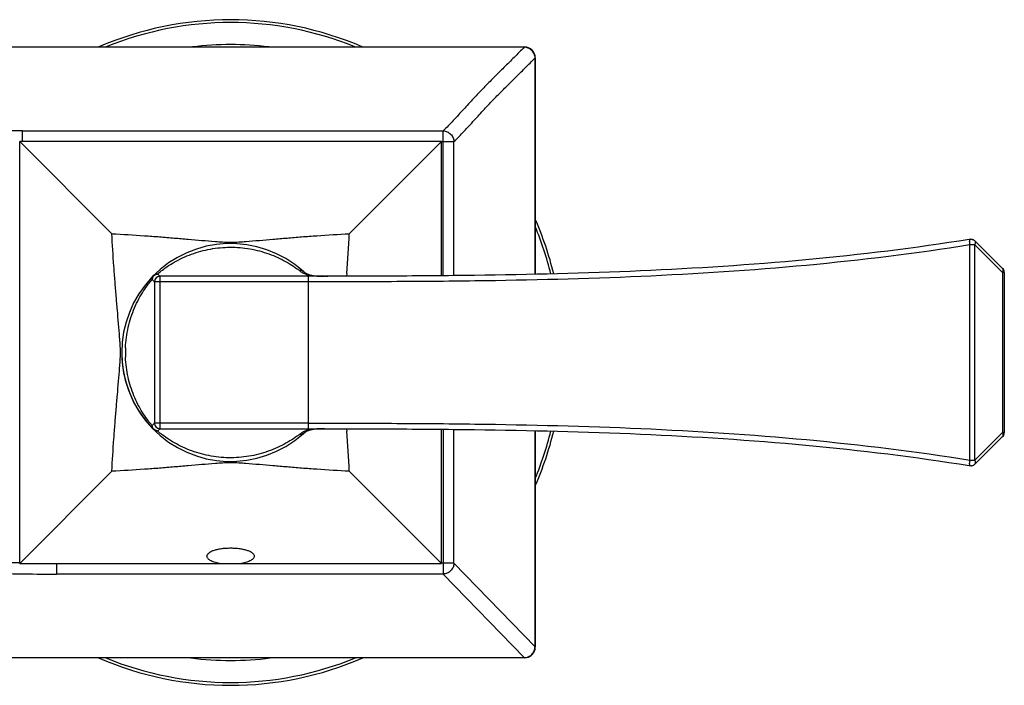
# Model space of a CAD drawing. Units: millimetres. Extents: x 2517 to 3431, y -433 to 861.
# Drawn here: x 2718 to 2808, y 367 to 428 of the extents above; entities that cross this region are included whole.
import ezdxf

# ---------------------------------------------------------------- set-up
doc = ezdxf.new("R2010")
doc.units = ezdxf.units.MM
doc.header["$LTSCALE"] = 19.36
doc.layers.get('0').update_dxf_attribs({"linetype": 'CONTINUOUS'})
for name, color, linetype in [('MSBR-1', 7, 'CONTINUOUS'), ('MSBR-37', 7, 'CONTINUOUS'), ('MSBR-40', 7, 'CONTINUOUS')]:
    doc.layers.add(name, color=color, linetype=linetype)

msp = doc.modelspace()

# ---------------------------------------------------------------- linework, layer by layer
at = {"color": 7, "linetype": 'Continuous'}
for p, q in [((2804.486, 407.986), (2804.404, 407.973)), ((2807.452, 405.344), (2804.922, 407.845)), ((2804.479, 387.9), (2804.479, 407.485)), ((2804.925, 387.905), (2804.925, 407.48)), ((2807.452, 404.983), (2804.925, 407.48)), ((2730.739, 404.629), (2730.739, 390.756)), ((2744.245, 404.629), (2730.739, 404.629)), ((2743.932, 404.952), (2743.754, 405.095)), ((2743.769, 405.082), (2743.754, 405.095)), ((2744.245, 390.756), (2744.245, 404.629)), ((2744.727, 404.678), (2744.416, 404.736)), ((2745.616, 404.63), (2745.467, 404.632)), ((2745.8, 404.629), (2746.032, 404.629)), ((2807.602, 404.983), (2807.452, 404.983)), ((2807.452, 404.983), (2807.452, 390.402)), ((2807.602, 404.983), (2807.602, 390.402)), ((2730.231, 404.121), (2730.231, 391.264)), ((2744.245, 404.121), (2730.231, 404.121)), ((2744.245, 391.264), (2730.231, 391.264)), ((2730.739, 390.756), (2744.245, 390.756)), ((2743.755, 390.29), (2743.954, 390.448)), ((2743.77, 390.303), (2743.755, 390.29)), ((2744.443, 390.656), (2744.756, 390.711)), ((2745.502, 390.754), (2745.609, 390.755)), ((2804.922, 387.54), (2807.452, 390.041)), ((2804.925, 387.905), (2807.452, 390.402)), ((2807.602, 390.402), (2807.452, 390.402)), ((2804.404, 387.412), (2804.486, 387.399))]:
    msp.add_line(p, q, dxfattribs=at)
for points in [[(2744.416, 404.736), (2744.155, 404.826), (2743.932, 404.952)], [(2745.467, 404.632), (2745.082, 404.646), (2744.727, 404.678)], [(2743.954, 390.448), (2744.179, 390.57), (2744.443, 390.656)], [(2744.756, 390.711), (2745.113, 390.741), (2745.502, 390.754)]]:
    msp.add_lwpolyline(points, dxfattribs=at)
for centre, radius, start, end in [((2804.565, 407.483), 0.508, 63.38893, 99.10905), ((2737.168, 397.692), 9.909, 48.22454, 311.77546), ((2803.095, 250.002), 157.489, 89.3341, 89.49643), ((2738.04, 398.247), 8.758, 52.00605, 53.82732), ((2743.551, 404.69), 0.474, 99.36559, 104.62929), ((2807.094, 404.983), 0.508, 0, 45.33226), ((2735.276, 399.655), 7.032, 138.21703, 138.47292), ((2730.739, 404.121), 0.508, 90, 180), ((2730.589, 404.222), 0.609, 96.49967, 103.77947), ((2735.202, 399.589), 7.026, 130.56709, 131.78709), ((2745.049, 408.104), 3.448, 259.17742, 261.47252), ((2745.782, 426.34), 21.711, 269.56133, 269.81074), ((2737.839, 397.692), 10.248, 177.61299, 179.99856), ((2737.838, 397.693), 10.247, 180.0015, 182.45587), ((2735.331, 395.779), 7.105, 220.42169, 221.7815), ((2730.739, 391.264), 0.508, 180, 270), ((2730.589, 391.163), 0.609, 256.22055, 263.50035), ((2735.135, 395.721), 6.925, 228.21074, 228.4708), ((2738.103, 397.055), 8.653, 306.16113, 308.00495), ((2744.954, 388.291), 2.471, 125.52657, 128.03959), ((2743.551, 390.695), 0.474, 255.33505, 260.59641), ((2744.686, 388.689), 1.991, 112.3571, 119.3956), ((2745.707, 376.092), 14.664, 90.65766, 91.60759), ((2745.758, 372.1), 18.656, 90.45644, 90.67114), ((2745.786, 368.336), 22.42, 90.19079, 90.45185), ((2806.894, 390.122), 0.624, 21.73904, 26.62588), ((2807.094, 390.402), 0.508, 314.66774, 0), ((2803.095, 545.384), 157.489, 270.50357, 270.6659), ((2804.565, 387.901), 0.508, 260.89095, 296.61107)]:
    msp.add_arc(centre, radius, start, end, dxfattribs=at)
for points, knots in [([(2804.404, 407.973), (2799.472, 407.184), (2789.513, 405.974), (2774.476, 405.014), (2761.889, 404.709), (2751.807, 404.634), (2746.766, 404.629), (2744.245, 404.629)], [0, 0, 0, 0, 0.248428, 0.498545, 0.749221, 0.874609, 1, 1, 1, 1]), ([(2804.478, 407.484), (2804.473, 407.516), (2804.464, 407.578), (2804.455, 407.669), (2804.449, 407.754), (2804.447, 407.829), (2804.45, 407.884), (2804.455, 407.92), (2804.459, 407.941), (2804.464, 407.959), (2804.471, 407.974), (2804.48, 407.984), (2804.486, 407.985)], [0, 0, 0, 0, 0.186343, 0.367659, 0.536314, 0.684764, 0.806599, 0.856707, 0.899398, 0.934633, 0.962593, 1, 1, 1, 1]), ([(2804.486, 407.985), (2804.527, 407.991), (2804.61, 407.994), (2804.732, 407.969), (2804.843, 407.915), (2804.907, 407.862), (2804.935, 407.832)], [0, 0, 0, 0, 0.250479, 0.501352, 0.751403, 1, 1, 1, 1]), ([(2804.924, 407.482), (2804.941, 407.515), (2804.967, 407.582), (2804.984, 407.681), (2804.973, 407.769), (2804.946, 407.818), (2804.929, 407.837)], [0, 0, 0, 0, 0.300736, 0.56723, 0.795754, 1, 1, 1, 1]), ([(2730.633, 404.926), (2730.776, 405.049), (2731.117, 405.319), (2731.705, 405.718), (2732.41, 406.12), (2733.462, 406.611), (2734.883, 407.065), (2736.672, 407.311), (2738.481, 407.238), (2740.235, 406.855), (2741.597, 406.301), (2742.569, 405.757), (2743.008, 405.464), (2743.209, 405.316)], [0, 0, 0, 0, 0.041851, 0.096339, 0.157496, 0.221728, 0.353549, 0.486788, 0.620216, 0.753069, 0.883099, 0.944656, 1, 1, 1, 1]), ([(2804.478, 407.484), (2799.541, 406.691), (2789.57, 405.473), (2774.514, 404.507), (2761.911, 404.202), (2751.817, 404.126), (2746.769, 404.121), (2744.245, 404.121)], [0, 0, 0, 0, 0.248428, 0.498544, 0.74922, 0.874609, 1, 1, 1, 1]), ([(2743.431, 405.148), (2743.524, 405.076), (2743.719, 404.944), (2743.935, 404.849), (2744.045, 404.811)], [0, 0, 0, 0, 0.503527, 1, 1, 1, 1]), ([(2743.754, 405.095), (2743.736, 405.109), (2743.695, 405.134), (2743.601, 405.166), (2743.524, 405.166), (2743.474, 405.157)], [0, 0, 0, 0, 0.237993, 0.482168, 1, 1, 1, 1]), ([(2807.452, 404.983), (2807.467, 405.014), (2807.492, 405.075), (2807.51, 405.166), (2807.506, 405.249), (2807.487, 405.298), (2807.473, 405.318)], [0, 0, 0, 0, 0.296668, 0.56217, 0.794176, 1, 1, 1, 1]), ([(2727.6, 398.119), (2727.613, 398.433), (2727.668, 399.06), (2727.836, 399.986), (2728.085, 400.888), (2728.41, 401.752), (2728.797, 402.56), (2729.218, 403.277), (2729.626, 403.857), (2729.894, 404.184), (2730.012, 404.317)], [0, 0, 0, 0, 0.139268, 0.278212, 0.416468, 0.553221, 0.686635, 0.812479, 0.921584, 1, 1, 1, 1]), ([(2730.161, 404.699), (2730.138, 404.677), (2730.098, 404.626), (2730.055, 404.537), (2730.032, 404.44), (2730.03, 404.373), (2730.033, 404.34)], [0, 0, 0, 0, 0.246122, 0.494087, 0.745154, 1, 1, 1, 1]), ([(2730.033, 404.34), (2730.049, 404.322), (2730.079, 404.289), (2730.12, 404.243), (2730.155, 404.204), (2730.179, 404.178), (2730.196, 404.16), (2730.205, 404.149), (2730.213, 404.141), (2730.22, 404.134), (2730.224, 404.129), (2730.227, 404.126), (2730.229, 404.124), (2730.23, 404.123), (2730.231, 404.122), (2730.231, 404.121), (2730.231, 404.121), (2730.231, 404.121)], [0, 0, 0, 0, 0.245852, 0.455316, 0.628755, 0.767123, 0.823563, 0.871754, 0.911908, 0.944245, 0.968989, 0.978587, 0.986374, 0.992379, 0.996633, 0.999163, 1, 1, 1, 1]), ([(2730.072, 404.5), (2730.069, 404.494), (2730.059, 404.468), (2730.05, 404.442), (2730.045, 404.421)], [0, 0, 0, 0, 0.251179, 1, 1, 1, 1]), ([(2730.366, 404.789), (2730.333, 404.776), (2730.27, 404.744), (2730.187, 404.676), (2730.12, 404.595), (2730.086, 404.533), (2730.072, 404.5)], [0, 0, 0, 0, 0.250487, 0.500714, 0.750958, 1, 1, 1, 1]), ([(2730.161, 404.699), (2730.184, 404.722), (2730.235, 404.763), (2730.323, 404.806), (2730.42, 404.829), (2730.487, 404.83), (2730.52, 404.828)], [0, 0, 0, 0, 0.246493, 0.494092, 0.745064, 1, 1, 1, 1]), ([(2730.444, 404.814), (2730.438, 404.813), (2730.411, 404.806), (2730.385, 404.797), (2730.366, 404.789)], [0, 0, 0, 0, 0.247631, 1, 1, 1, 1]), ([(2730.52, 404.828), (2730.538, 404.812), (2730.572, 404.782), (2730.618, 404.74), (2730.656, 404.706), (2730.683, 404.681), (2730.701, 404.665), (2730.711, 404.655), (2730.72, 404.647), (2730.727, 404.641), (2730.732, 404.636), (2730.736, 404.632), (2730.738, 404.631), (2730.739, 404.63), (2730.739, 404.629), (2730.74, 404.629), (2730.739, 404.629)], [0, 0, 0, 0, 0.245877, 0.455353, 0.628779, 0.767136, 0.823573, 0.871762, 0.911914, 0.944248, 0.968991, 0.986375, 0.99238, 0.996633, 0.999163, 1, 1, 1, 1]), ([(2744.045, 404.811), (2744.073, 404.801), (2744.19, 404.764), (2744.31, 404.735), (2744.401, 404.718)], [0, 0, 0, 0, 0.243819, 1, 1, 1, 1]), ([(2744.538, 404.695), (2744.562, 404.691), (2744.663, 404.677), (2744.764, 404.666), (2744.84, 404.66)], [0, 0, 0, 0, 0.243813, 1, 1, 1, 1]), ([(2744.84, 404.66), (2744.868, 404.657), (2744.984, 404.648), (2745.099, 404.642), (2745.187, 404.639)], [0, 0, 0, 0, 0.243697, 1, 1, 1, 1]), ([(2745.187, 404.639), (2745.222, 404.638), (2745.365, 404.633), (2745.508, 404.63), (2745.616, 404.63)], [0, 0, 0, 0, 0.243696, 1, 1, 1, 1]), ([(2729.922, 391.172), (2729.797, 391.318), (2729.525, 391.664), (2729.123, 392.26), (2728.721, 392.972), (2728.359, 393.758), (2728.056, 394.593), (2727.823, 395.461), (2727.666, 396.351), (2727.613, 396.952), (2727.6, 397.254)], [0, 0, 0, 0, 0.087049, 0.199446, 0.325057, 0.456739, 0.5912, 0.726955, 0.863327, 1, 1, 1, 1]), ([(2730.161, 390.686), (2730.138, 390.708), (2730.098, 390.759), (2730.055, 390.848), (2730.032, 390.945), (2730.03, 391.012), (2730.033, 391.045)], [0, 0, 0, 0, 0.246122, 0.494087, 0.745154, 1, 1, 1, 1]), ([(2730.231, 391.264), (2730.231, 391.264), (2730.231, 391.263), (2730.231, 391.263), (2730.23, 391.262), (2730.229, 391.261), (2730.227, 391.259), (2730.224, 391.256), (2730.22, 391.251), (2730.213, 391.244), (2730.205, 391.236), (2730.196, 391.225), (2730.179, 391.207), (2730.155, 391.18), (2730.12, 391.142), (2730.079, 391.096), (2730.049, 391.063), (2730.033, 391.045)], [0, 0, 0, 0, 0.000837, 0.003367, 0.007621, 0.013626, 0.021413, 0.031011, 0.055755, 0.088093, 0.128247, 0.176439, 0.232879, 0.371248, 0.544688, 0.754153, 1, 1, 1, 1]), ([(2730.072, 390.885), (2730.069, 390.891), (2730.059, 390.917), (2730.05, 390.943), (2730.045, 390.963)], [0, 0, 0, 0, 0.251179, 1, 1, 1, 1]), ([(2730.366, 390.596), (2730.333, 390.609), (2730.27, 390.641), (2730.187, 390.708), (2730.12, 390.79), (2730.086, 390.852), (2730.072, 390.885)], [0, 0, 0, 0, 0.250487, 0.500714, 0.750958, 1, 1, 1, 1]), ([(2744.245, 391.264), (2746.769, 391.264), (2751.817, 391.259), (2761.911, 391.183), (2774.514, 390.878), (2789.57, 389.912), (2799.541, 388.694), (2804.478, 387.901)], [0, 0, 0, 0, 0.125391, 0.25078, 0.501456, 0.751572, 1, 1, 1, 1]), ([(2730.161, 390.686), (2730.184, 390.663), (2730.235, 390.622), (2730.323, 390.579), (2730.42, 390.556), (2730.487, 390.555), (2730.52, 390.557)], [0, 0, 0, 0, 0.246493, 0.494092, 0.745065, 1, 1, 1, 1]), ([(2730.444, 390.571), (2730.438, 390.572), (2730.411, 390.579), (2730.385, 390.588), (2730.366, 390.596)], [0, 0, 0, 0, 0.247631, 1, 1, 1, 1]), ([(2730.739, 390.756), (2730.74, 390.756), (2730.739, 390.756), (2730.739, 390.755), (2730.738, 390.754), (2730.736, 390.753), (2730.732, 390.749), (2730.727, 390.744), (2730.72, 390.738), (2730.711, 390.73), (2730.701, 390.72), (2730.683, 390.704), (2730.656, 390.679), (2730.618, 390.645), (2730.572, 390.603), (2730.538, 390.573), (2730.52, 390.557)], [0, 0, 0, 0, 0.000837, 0.003367, 0.00762, 0.013625, 0.031009, 0.055752, 0.088087, 0.128239, 0.176428, 0.232865, 0.371222, 0.544646, 0.754127, 1, 1, 1, 1]), ([(2743.209, 390.069), (2743.004, 389.919), (2742.556, 389.62), (2741.565, 389.068), (2740.175, 388.51), (2738.386, 388.133), (2736.544, 388.079), (2734.729, 388.354), (2733.294, 388.84), (2732.241, 389.354), (2731.548, 389.767), (2730.989, 390.162), (2730.672, 390.423), (2730.544, 390.536)], [0, 0, 0, 0, 0.055904, 0.11811, 0.249415, 0.383485, 0.518095, 0.65246, 0.78515, 0.849459, 0.909975, 0.962306, 1, 1, 1, 1]), ([(2743.755, 390.29), (2743.736, 390.276), (2743.695, 390.251), (2743.602, 390.219), (2743.524, 390.219), (2743.474, 390.227)], [0, 0, 0, 0, 0.237967, 0.482132, 1, 1, 1, 1]), ([(2743.709, 390.423), (2743.693, 390.414), (2743.627, 390.376), (2743.564, 390.334), (2743.518, 390.301)], [0, 0, 0, 0, 0.247882, 1, 1, 1, 1]), ([(2744.335, 390.654), (2744.299, 390.646), (2744.161, 390.614), (2744.026, 390.57), (2743.929, 390.53)], [0, 0, 0, 0, 0.257144, 1, 1, 1, 1]), ([(2744.245, 390.756), (2746.766, 390.756), (2751.807, 390.751), (2761.889, 390.676), (2774.476, 390.371), (2789.513, 389.411), (2799.472, 388.201), (2804.404, 387.412)], [0, 0, 0, 0, 0.125391, 0.250779, 0.501455, 0.751572, 1, 1, 1, 1]), ([(2744.863, 390.727), (2744.817, 390.723), (2744.64, 390.707), (2744.463, 390.681), (2744.335, 390.654)], [0, 0, 0, 0, 0.261233, 1, 1, 1, 1]), ([(2745.296, 390.75), (2745.259, 390.749), (2745.114, 390.744), (2744.97, 390.736), (2744.863, 390.727)], [0, 0, 0, 0, 0.257655, 1, 1, 1, 1]), ([(2807.452, 390.041), (2807.468, 390.057), (2807.495, 390.099), (2807.511, 390.176), (2807.504, 390.263), (2807.486, 390.323), (2807.473, 390.353)], [0, 0, 0, 0, 0.209151, 0.439142, 0.701748, 1, 1, 1, 1]), ([(2804.486, 387.4), (2804.477, 387.402), (2804.466, 387.419), (2804.459, 387.443), (2804.453, 387.472), (2804.45, 387.507), (2804.448, 387.549), (2804.448, 387.597), (2804.449, 387.63), (2804.45, 387.648)], [0, 0, 0, 0, 0.105647, 0.193276, 0.30638, 0.444759, 0.607694, 0.7939, 1, 1, 1, 1]), ([(2804.45, 387.648), (2804.453, 387.689), (2804.46, 387.773), (2804.471, 387.857), (2804.478, 387.901)], [0, 0, 0, 0, 0.48487, 1, 1, 1, 1]), ([(2804.486, 387.4), (2804.527, 387.394), (2804.61, 387.391), (2804.732, 387.416), (2804.843, 387.47), (2804.907, 387.523), (2804.935, 387.553)], [0, 0, 0, 0, 0.250479, 0.501352, 0.751403, 1, 1, 1, 1]), ([(2804.953, 387.835), (2804.951, 387.841), (2804.942, 387.864), (2804.932, 387.886), (2804.924, 387.903)], [0, 0, 0, 0, 0.244725, 1, 1, 1, 1]), ([(2804.929, 387.547), (2804.943, 387.564), (2804.967, 387.603), (2804.982, 387.673), (2804.977, 387.753), (2804.963, 387.807), (2804.953, 387.835)], [0, 0, 0, 0, 0.212303, 0.443231, 0.704773, 1, 1, 1, 1])]:
    msp.add_open_spline(points, degree=3, knots=knots, dxfattribs=at)
for points in [[(2807.473, 405.318), (2807.467, 405.327), (2807.46, 405.336), (2807.452, 405.344)], [(2730.045, 404.421), (2730.039, 404.395), (2730.034, 404.368), (2730.033, 404.34)], [(2730.045, 390.963), (2730.039, 390.99), (2730.034, 391.017), (2730.033, 391.045)]]:
    msp.add_open_spline(points, degree=3, dxfattribs=at)
at = {"layer": 'MSBR-1', "color": 7, "linetype": 'Continuous'}
for p, q in [((2763.905, 425.469), (2668.962, 425.469)), ((2668.963, 425.488), (2763.905, 425.488)), ((2763.905, 425.488), (2763.905, 425.469)), ((2764.887, 404.802), (2764.887, 424.488)), ((2764.905, 424.488), (2764.887, 424.488)), ((2764.905, 424.488), (2764.905, 404.802)), ((2718.231, 416.892), (2718.231, 417.851)), ((2718.231, 417.851), (2756.518, 417.851)), ((2756.518, 404.673), (2756.518, 417.851)), ((2757.5, 416.87), (2756.368, 416.87)), ((2757.5, 404.683), (2757.5, 416.87)), ((2756.518, 390.712), (2756.518, 377.536)), ((2757.5, 378.516), (2757.5, 390.702)), ((2764.887, 370.916), (2764.887, 390.583)), ((2764.905, 390.583), (2764.905, 370.916)), ((2721.311, 378.492), (2721.311, 377.536)), ((2757.5, 378.516), (2756.368, 378.516)), ((2764.887, 370.916), (2757.5, 378.516)), ((2756.518, 377.536), (2721.311, 377.536)), ((2756.519, 377.536), (2763.905, 369.936)), ((2764.887, 370.916), (2764.905, 370.916)), ((2763.905, 369.916), (2680.421, 369.916)), ((2680.425, 369.936), (2763.905, 369.936)), ((2763.905, 369.916), (2763.905, 369.936))]:
    msp.add_line(p, q, dxfattribs=at)
for centre, start, end in [((2763.905, 424.488), 359.99857, 89.9996), ((2763.905, 370.916), 270.00039, 0.00145)]:
    msp.add_arc(centre, 1, start, end, dxfattribs=at)
for points, knots in [([(2763.905, 425.469), (2763.598, 425.158), (2762.984, 424.539), (2762.056, 423.622), (2761.127, 422.704), (2760.198, 421.768), (2759.277, 420.797), (2758.366, 419.798), (2757.454, 418.806), (2756.833, 418.162), (2756.518, 417.852)], [0, 0, 0, 0, 0.123567, 0.246271, 0.368934, 0.492755, 0.61894, 0.747223, 0.875117, 1, 1, 1, 1]), ([(2764.887, 424.488), (2764.882, 424.608), (2764.825, 424.861), (2764.605, 425.187), (2764.279, 425.407), (2764.026, 425.464), (2763.905, 425.469)], [0, 0, 0, 0, 0.239372, 0.499965, 0.760583, 1, 1, 1, 1]), ([(2757.5, 416.871), (2757.815, 417.181), (2758.436, 417.825), (2759.348, 418.817), (2760.259, 419.817), (2761.18, 420.788), (2762.109, 421.723), (2763.038, 422.641), (2763.966, 423.558), (2764.58, 424.177), (2764.887, 424.488)], [0, 0, 0, 0, 0.1249, 0.252804, 0.381079, 0.50725, 0.631065, 0.753726, 0.876431, 1, 1, 1, 1]), ([(2718.231, 417.851), (2715.565, 417.852), (2710.336, 417.754), (2703.905, 417.394), (2698.999, 416.984), (2695.582, 416.636), (2692.389, 416.253), (2689.45, 415.846), (2686.794, 415.426), (2684.443, 415.003), (2682.689, 414.641), (2681.455, 414.353), (2680.659, 414.15), (2679.955, 413.951), (2679.342, 413.757), (2678.822, 413.568), (2678.396, 413.385), (2678.065, 413.208), (2677.852, 413.055), (2677.736, 412.932), (2677.679, 412.848), (2677.647, 412.763), (2677.642, 412.706), (2677.645, 412.679)], [0, 0, 0, 0, 0.193658, 0.379804, 0.467786, 0.551224, 0.629335, 0.701378, 0.766694, 0.824683, 0.874834, 0.896831, 0.916718, 0.934459, 0.950024, 0.9634, 0.974598, 0.983653, 0.990663, 0.993477, 0.995901, 0.998029, 1, 1, 1, 1]), ([(2756.518, 417.852), (2756.639, 417.847), (2756.892, 417.791), (2757.218, 417.57), (2757.439, 417.244), (2757.496, 416.99), (2757.5, 416.87)], [0, 0, 0, 0, 0.239371, 0.499945, 0.760553, 1, 1, 1, 1]), ([(2717.969, 378.552), (2715.601, 378.597), (2710.975, 378.77), (2704.282, 379.278), (2699.02, 379.894), (2695.137, 380.473), (2692.516, 380.915), (2690.121, 381.359), (2687.97, 381.783), (2686.083, 382.16), (2684.474, 382.47), (2683.315, 382.684), (2682.54, 382.823), (2682.076, 382.905), (2681.692, 382.974), (2681.389, 383.03), (2681.166, 383.075), (2681.045, 383.103), (2680.999, 383.119)], [0, 0, 0, 0, 0.190444, 0.372083, 0.539475, 0.616283, 0.687718, 0.753201, 0.81214, 0.863918, 0.907968, 0.943862, 0.958646, 0.971281, 0.981744, 0.990021, 0.996103, 1, 1, 1, 1]), ([(2680.843, 381.874), (2681.138, 381.823), (2681.825, 381.706), (2683.573, 381.401), (2685.681, 381.007), (2688.133, 380.536), (2691.209, 379.968), (2695.559, 379.253), (2701.311, 378.522), (2707.641, 377.961), (2714.373, 377.614), (2718.976, 377.536), (2721.311, 377.536)], [0, 0, 0, 0, 0.022014, 0.051271, 0.130527, 0.179816, 0.23493, 0.360712, 0.504139, 0.661371, 0.828204, 1, 1, 1, 1]), ([(2757.5, 378.516), (2757.495, 378.391), (2757.436, 378.138), (2757.217, 377.819), (2756.897, 377.6), (2756.644, 377.541), (2756.519, 377.536)], [0, 0, 0, 0, 0.248693, 0.49983, 0.751068, 1, 1, 1, 1]), ([(2763.905, 369.936), (2764.03, 369.941), (2764.283, 369.999), (2764.603, 370.219), (2764.823, 370.538), (2764.882, 370.791), (2764.887, 370.916)], [0, 0, 0, 0, 0.248876, 0.5001, 0.751259, 1, 1, 1, 1])]:
    msp.add_open_spline(points, degree=3, knots=knots, dxfattribs=at)
at = {"layer": 'MSBR-37', "color": 7, "linetype": 'Continuous'}
for radius, start, end in [(30.272, 66.6733, 113.32636), (30.014, 67.85696, 112.14304), (28.014, 82.85958, 97.13927), (30.272, 13.66375, 23.59608), (30.014, 13.76939, 22.44059), (30.014, 337.5586, 346.23069), (30.272, 336.40304, 346.33604), (30.272, 246.58516, 293.41455), (30.014, 247.75923, 292.24049), (28.014, 262.58193, 277.4172)]:
    msp.add_arc((2737.168, 397.692), radius, start, end, dxfattribs=at)
at = {"layer": 'MSBR-40', "color": 7, "linetype": 'Continuous'}
for p, q in [((2717.968, 378.492), (2717.968, 416.892)), ((2756.368, 416.892), (2717.968, 416.892)), ((2717.968, 416.892), (2726.361, 408.499)), ((2756.368, 416.892), (2747.975, 408.499)), ((2756.368, 404.672), (2756.368, 416.892)), ((2747.747, 404.889), (2747.728, 404.631)), ((2747.728, 390.754), (2747.744, 390.534)), ((2756.368, 378.492), (2756.368, 390.713)), ((2726.361, 386.886), (2717.968, 378.492)), ((2747.975, 386.886), (2756.368, 378.492)), ((2717.968, 378.492), (2756.368, 378.492))]:
    msp.add_line(p, q, dxfattribs=at)
for centre, radius, start, end in [((2602.857, 415.836), 145.303, 355.67944, 357.10574), ((2737.168, 397.692), 9.906, 48.22407, 51.36033), ((2737.168, 397.692), 9.906, 132.77443, 136.48584), ((2737.168, 397.692), 9.906, 180.79163, 225), ((2737.168, 397.692), 9.906, 310.00735, 312.92338), ((2594.427, 379.018), 153.749, 2.93323, 4.29536)]:
    msp.add_arc(centre, radius, start, end, dxfattribs=at)
for points, knots in [([(2726.361, 408.499), (2727.347, 408.45), (2728.794, 408.36), (2730.684, 408.219), (2732.017, 408.11), (2733.299, 408), (2734.547, 407.892), (2735.583, 407.805), (2736.455, 407.742), (2737.168, 407.71), (2737.881, 407.742), (2738.753, 407.805), (2739.789, 407.892), (2741.037, 408), (2742.319, 408.11), (2743.652, 408.219), (2745.542, 408.36), (2746.989, 408.45), (2747.975, 408.499)], [0, 0, 0, 0, 0.136564, 0.200782, 0.262366, 0.321594, 0.378991, 0.435799, 0.465437, 0.5, 0.534563, 0.564201, 0.621009, 0.678406, 0.737634, 0.799218, 0.863436, 1, 1, 1, 1]), ([(2726.361, 386.886), (2726.411, 387.871), (2726.5, 389.319), (2726.642, 391.209), (2726.75, 392.541), (2726.86, 393.824), (2726.968, 395.072), (2727.055, 396.107), (2727.119, 396.979), (2727.151, 397.692), (2727.119, 398.406), (2727.055, 399.278), (2726.968, 400.313), (2726.86, 401.561), (2726.75, 402.844), (2726.642, 404.176), (2726.5, 406.066), (2726.411, 407.514), (2726.361, 408.499)], [0, 0, 0, 0, 0.136564, 0.200782, 0.262366, 0.321594, 0.378991, 0.435799, 0.465437, 0.5, 0.534563, 0.564201, 0.621008, 0.678406, 0.737634, 0.799218, 0.863436, 1, 1, 1, 1]), ([(2747.975, 386.886), (2746.989, 386.935), (2745.542, 387.025), (2743.652, 387.166), (2742.319, 387.275), (2741.037, 387.385), (2739.789, 387.493), (2738.753, 387.58), (2737.881, 387.643), (2737.168, 387.675), (2736.455, 387.643), (2735.583, 387.58), (2734.547, 387.493), (2733.299, 387.385), (2732.017, 387.275), (2730.684, 387.166), (2728.794, 387.025), (2727.347, 386.935), (2726.361, 386.886)], [0, 0, 0, 0, 0.136564, 0.200782, 0.262366, 0.321594, 0.378991, 0.435799, 0.465437, 0.5, 0.534563, 0.564201, 0.621009, 0.678406, 0.737634, 0.799218, 0.863436, 1, 1, 1, 1]), ([(2735.018, 379.173), (2735.018, 379.223), (2735.052, 379.333), (2735.181, 379.471), (2735.378, 379.595), (2735.641, 379.703), (2735.963, 379.793), (2736.335, 379.86), (2736.742, 379.902), (2737.024, 379.912), (2737.168, 379.912)], [0, 0, 0, 0, 0.0615, 0.136215, 0.231583, 0.349768, 0.489798, 0.648418, 0.820654, 1, 1, 1, 1]), ([(2736.162, 378.492), (2735.999, 378.524), (2735.709, 378.597), (2735.383, 378.736), (2735.192, 378.867), (2735.094, 378.964), (2735.033, 379.066), (2735.018, 379.139), (2735.018, 379.173)], [0, 0, 0, 0, 0.352825, 0.635864, 0.749528, 0.8456, 0.927162, 1, 1, 1, 1]), ([(2737.168, 379.912), (2737.312, 379.912), (2737.594, 379.902), (2738.001, 379.86), (2738.373, 379.793), (2738.695, 379.703), (2738.958, 379.595), (2739.155, 379.471), (2739.284, 379.333), (2739.318, 379.223), (2739.318, 379.173)], [0, 0, 0, 0, 0.179386, 0.351663, 0.510274, 0.650292, 0.768454, 0.863805, 0.938509, 1, 1, 1, 1]), ([(2739.318, 379.173), (2739.318, 379.139), (2739.303, 379.066), (2739.242, 378.964), (2739.144, 378.867), (2738.953, 378.736), (2738.627, 378.597), (2738.337, 378.524), (2738.174, 378.492)], [0, 0, 0, 0, 0.072821, 0.154362, 0.250421, 0.364064, 0.647099, 1, 1, 1, 1])]:
    msp.add_open_spline(points, degree=3, knots=knots, dxfattribs=at)

doc.saveas('drawing.dxf')
